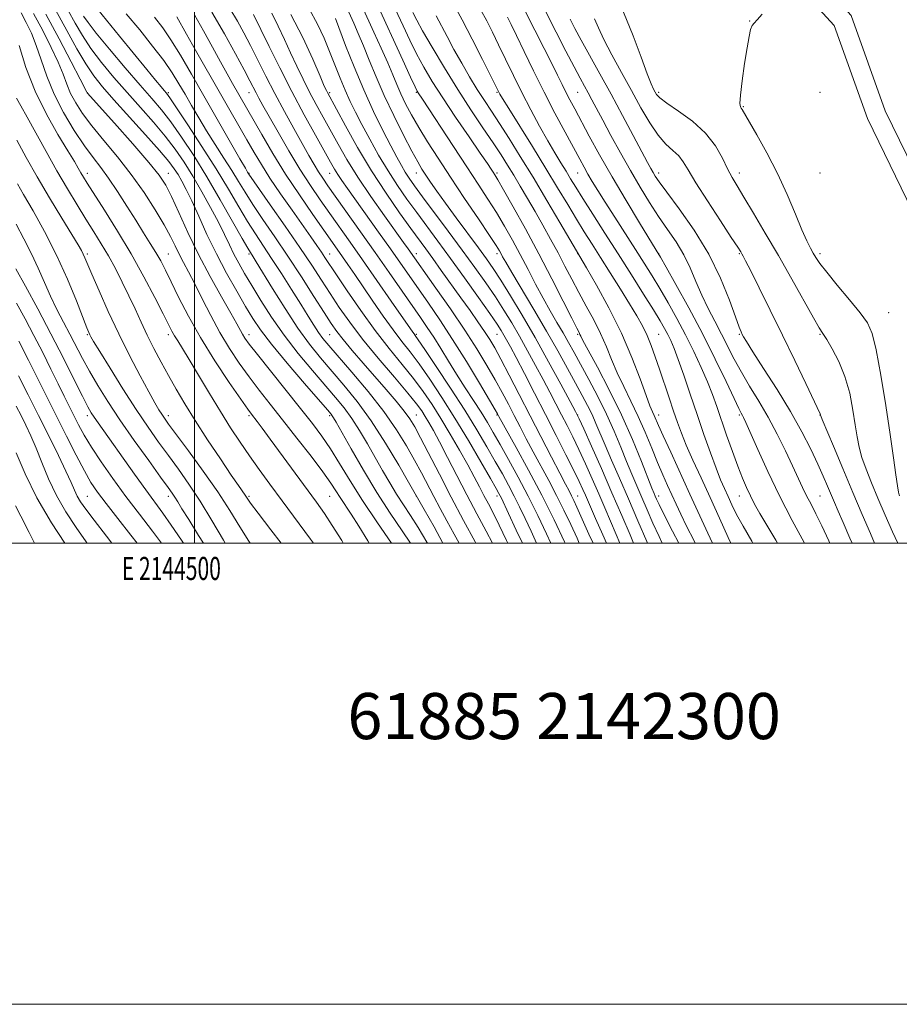
# Model space of a CAD drawing. Extents: x 2142300 to 2145200, y 299800 to 302700.
# Drawn here: x 2144424 to 2144805, y 299800 to 300227 of the extents above; entities that cross this region are included whole.
import ezdxf
from ezdxf.enums import TextEntityAlignment as Align

# ---------------------------------------------------------------- set-up
doc = ezdxf.new("R2010")
doc.units = 0
doc.header["$MEASUREMENT"] = 0
for name, color, linetype, lineweight in [('BREAKLINE DTM HARD', 7, 'Continuous', 0), ('CONTOUR INDEX', 41, 'Continuous', 13), ('CONTOUR INTERMEDIATE', 44, 'Continuous', 0), ('GRID LINE', 7, 'Continuous', 0), ('GRID TEXT', 7, 'Continuous', 0), ('SPOT ELEVATION DTM', 2, 'Continuous', 13), ('TEXT 20', 7, 'Continuous', 0)]:
    doc.layers.add(name, color=color, linetype=linetype, lineweight=lineweight)
doc.styles.add('Style-WORKING', font='WORKING.shx')

msp = doc.modelspace()

# ---------------------------------------------------------------- linework, layer by layer
at = {"layer": 'BREAKLINE DTM HARD'}
for points in [[(2144894.862, 300000, 898.291), (2144872.95, 300037.38, 898.98), (2144838.87, 300090.45, 899.19), (2144813.63, 300138.94, 900.2), (2144791.59, 300184.16, 901.01), (2144777.16, 300224.41, 901.74), (2144756.03, 300247.76, 902.02), (2144717.73, 300287.53, 902.55), (2144681.41, 300324.85, 903.48), (2144658.89, 300364.41, 904.08), (2144643.1, 300393.35, 904.65), (2144598.26, 300458.3, 907.52), (2144573.63, 300492.22, 907.85), (2144553.57, 300534.57, 907.85), (2144540.71, 300571.16, 907.76), (2144541.05, 300595.84, 908.65), (2144546.37, 300630.16, 909.79), (2144547.07, 300651.6, 910.68), (2144547.74, 300671.42, 909.54)], [(2144904.596, 300000, 898.213), (2144880.11, 300041.78, 898.98), (2144846.14, 300094.67, 899.19), (2144821.13, 300142.72, 900.2), (2144799.34, 300187.43, 901.01), (2144784.51, 300228.81, 901.74), (2144762.17, 300253.49, 902.02), (2144723.77, 300293.37, 902.55), (2144688.18, 300329.94, 903.48), (2144666.23, 300368.5, 904.08), (2144650.26, 300397.76, 904.65), (2144605.12, 300463.15, 907.52), (2144580.89, 300496.52, 907.85), (2144561.35, 300537.77, 907.85), (2144549.13, 300572.54, 907.76), (2144549.44, 300595.14, 908.65), (2144554.75, 300629.38, 909.79), (2144555.47, 300651.32, 910.68), (2144556.14, 300671.14, 909.54)]]:
    msp.add_polyline3d(points, dxfattribs=at)
at = {"layer": 'CONTOUR INDEX', "flags": 128}
for points, elevation in [([(2144593.547, 300000), (2144589.984, 300005.278), (2144584.772, 300013.034), (2144579.052, 300021.924), (2144573.207, 300031.597), (2144567.875, 300040.807), (2144561.329, 300052.382), (2144560.183, 300054.379), (2144559.687, 300055.175), (2144559.139, 300055.893), (2144557.564, 300057.75), (2144547.645, 300069.272), (2144540.156, 300078.08), (2144533.349, 300086.31), (2144528.608, 300092.461), (2144525.258, 300097.408), (2144522.113, 300102.62), (2144518.258, 300109.227), (2144513.884, 300117.008), (2144509.456, 300125.403), (2144505.375, 300133.842), (2144501.788, 300141.704), (2144498.777, 300148.354), (2144496.381, 300153.348), (2144494.462, 300157.001), (2144492.841, 300159.814), (2144491.22, 300162.365), (2144488.845, 300165.531), (2144484.845, 300170.264), (2144478.742, 300177.1), (2144465.057, 300192.167), (2144460.089, 300197.784), (2144456.289, 300202.562), (2144452.816, 300207.763), (2144448.967, 300214.381), (2144444.602, 300222.335), (2144439.723, 300231.275)], 960), ([(2144690.289, 300000), (2144688.783, 300003.526), (2144685.138, 300012.027), (2144680.902, 300021.815), (2144676.31, 300032.291), (2144671.986, 300042.074), (2144668.648, 300049.59), (2144666.685, 300053.953), (2144665.167, 300057.034), (2144662.833, 300061.396), (2144658.764, 300068.907), (2144653.416, 300078.669), (2144647.583, 300089.089), (2144641.973, 300098.782), (2144636.939, 300107.189), (2144632.742, 300113.959), (2144629.469, 300119.004), (2144626.489, 300123.301), (2144622.992, 300128.09), (2144613.411, 300141.029), (2144608.731, 300147.422), (2144605.061, 300152.566), (2144602.325, 300156.525), (2144600.265, 300159.592), (2144598.571, 300162.193), (2144596.729, 300165.283), (2144594.174, 300169.953), (2144590.549, 300176.912), (2144586.327, 300185.36), (2144582.188, 300194.117), (2144578.669, 300202.197), (2144575.735, 300209.388), (2144573.208, 300215.671), (2144570.95, 300221.032), (2144568.981, 300225.481), (2144566.101, 300231.771)], 930), ([(2144775.363, 300000), (2144774.905, 300000.986), (2144771.868, 300007.483), (2144769.317, 300012.65), (2144767.161, 300016.818), (2144765.278, 300020.484), (2144763.513, 300024.148), (2144759.203, 300033.475), (2144756.13, 300039.946), (2144752.506, 300047.231), (2144748.552, 300054.639), (2144744.491, 300061.607), (2144740.556, 300068.073), (2144736.98, 300074.102), (2144733.912, 300079.777), (2144728.424, 300090.662), (2144725.521, 300096.169), (2144722.572, 300101.801), (2144719.786, 300107.565), (2144717.281, 300113.445), (2144714.814, 300119.324), (2144712.05, 300125.058), (2144708.747, 300130.568), (2144705.024, 300136.031), (2144701.093, 300141.688), (2144697.116, 300147.752), (2144693.072, 300154.335), (2144688.892, 300161.52), (2144684.582, 300169.239), (2144680.461, 300176.813), (2144676.923, 300183.412), (2144672.238, 300192.193), (2144670.596, 300195.239), (2144669.003, 300198.156), (2144667.096, 300201.675), (2144664.505, 300206.566), (2144660.977, 300213.356), (2144656.744, 300221.601), (2144652.155, 300230.616)], 910), ([(2144629.104, 300000), (2144626.375, 300005.193), (2144622.375, 300012.714), (2144618.056, 300020.888), (2144613.706, 300029.268), (2144609.639, 300037.172), (2144606.177, 300043.86), (2144603.545, 300048.805), (2144601.579, 300052.328), (2144600.016, 300054.966), (2144598.495, 300057.331), (2144596.262, 300060.344), (2144592.463, 300065.003), (2144586.605, 300071.922), (2144579.634, 300080.181), (2144572.854, 300088.48), (2144567.277, 300095.796), (2144562.746, 300102.234), (2144558.811, 300108.178), (2144555.005, 300114.061), (2144550.795, 300120.52), (2144545.625, 300128.241), (2144539.268, 300137.477), (2144532.793, 300146.752), (2144523.541, 300159.961), (2144523.27, 300160.373), (2144523.005, 300160.813), (2144522.016, 300162.513), (2144519.613, 300166.696), (2144504.066, 300193.896), (2144498.652, 300203.344), (2144493.859, 300211.556), (2144489.771, 300218.246), (2144486.29, 300223.405), (2144482.599, 300228.132)], 950), ([(2144660.632, 300000), (2144660.39, 300000.518), (2144655.815, 300010.045), (2144650.438, 300020.791), (2144644.698, 300031.692), (2144639.346, 300041.509), (2144631.9, 300054.934), (2144631.314, 300056.024), (2144630.295, 300057.785), (2144627.827, 300061.989), (2144623.457, 300069.372), (2144617.828, 300078.717), (2144611.86, 300088.321), (2144606.315, 300096.8), (2144601.347, 300104.056), (2144584.868, 300127.536), (2144579.75, 300134.789), (2144566.235, 300153.833), (2144563.805, 300157.286), (2144562.074, 300159.855), (2144560.64, 300162.176), (2144558.93, 300165.172), (2144552.408, 300176.869), (2144547.513, 300185.781), (2144542.177, 300195.787), (2144536.927, 300206.035), (2144532.279, 300215.397), (2144528.742, 300222.672), (2144525.616, 300229.205)], 940), ([(2144724.406, 300000), (2144722.424, 300004.297), (2144714.677, 300021.278), (2144706.342, 300039.425), (2144703.119, 300046.488), (2144701.079, 300051.058), (2144699.197, 300055.372), (2144698.454, 300056.969), (2144697.378, 300059.511), (2144695.681, 300064.019), (2144693.113, 300071.204), (2144689.581, 300080.514), (2144685.028, 300091.086), (2144679.59, 300101.967), (2144674.169, 300111.852), (2144669.855, 300119.346), (2144658.342, 300138.968), (2144652.674, 300148.568), (2144646.683, 300158.608), (2144641.173, 300167.672), (2144636.332, 300175.46), (2144632.194, 300181.949), (2144628.726, 300187.243), (2144625.631, 300191.939), (2144622.55, 300196.759), (2144619.218, 300202.238), (2144615.77, 300208.156), (2144612.439, 300214.108), (2144609.432, 300219.708), (2144604.762, 300228.675)], 920), ([(2144537.523, 300000), (2144533.027, 300005.782), (2144527.553, 300012.975), (2144524.32, 300017.321), (2144522.758, 300019.511), (2144521.898, 300020.776), (2144519.008, 300024.905), (2144515.875, 300029.487), (2144511.181, 300036.476), (2144505.65, 300044.846), (2144500.257, 300053.198), (2144495.754, 300060.451), (2144492.012, 300066.777), (2144488.681, 300072.666), (2144485.479, 300078.516), (2144482.399, 300084.361), (2144479.505, 300090.146), (2144476.821, 300095.841), (2144474.224, 300101.519), (2144471.556, 300107.278), (2144468.699, 300113.165), (2144465.699, 300119.01), (2144462.644, 300124.593), (2144459.583, 300129.799), (2144456.402, 300134.944), (2144452.944, 300140.454), (2144449.093, 300146.68), (2144444.875, 300153.685), (2144440.356, 300161.46), (2144435.667, 300169.826), (2144427.454, 300184.747), (2144424.736, 300189.572), (2144422.866, 300192.966)], 970), ([(2144485.73, 300000), (2144481.8, 300005.183), (2144476.161, 300012.504), (2144470.279, 300020.245), (2144464.63, 300027.946), (2144459.547, 300035.195), (2144455.325, 300041.589), (2144452.146, 300046.864), (2144449.735, 300051.301), (2144447.701, 300055.32), (2144443.474, 300063.776), (2144440.865, 300069.051), (2144437.729, 300075.432), (2144434.179, 300082.588), (2144430.385, 300090.037), (2144426.534, 300097.316), (2144422.877, 300104.035)], 980), ([(2144430.639, 300000), (2144428.288, 300004.584), (2144424.775, 300011.662), (2144422.436, 300016.181)], 990)]:
    msp.add_lwpolyline(points, dxfattribs=dict(at, elevation=elevation))
at = {"layer": 'CONTOUR INTERMEDIATE', "flags": 128}
for points, elevation in [([(2144709.838, 300000), (2144707.148, 300005.103), (2144703.502, 300012.3), (2144701.306, 300016.749), (2144700.194, 300019.098), (2144699.639, 300020.351), (2144699.135, 300021.532), (2144698.237, 300023.747), (2144693.658, 300035.426), (2144689.746, 300044.963), (2144684.982, 300055.683), (2144679.674, 300066.502), (2144674.588, 300076.225), (2144670.603, 300083.627), (2144668.338, 300087.886), (2144667.373, 300089.789), (2144667.031, 300090.526), (2144666.653, 300091.283), (2144665.662, 300093.221), (2144663.504, 300097.498), (2144659.799, 300104.884), (2144654.873, 300114.586), (2144649.23, 300125.425), (2144643.407, 300136.23), (2144638.072, 300145.869), (2144633.925, 300153.22), (2144631.439, 300157.55), (2144630.167, 300159.68), (2144629.433, 300160.821), (2144628.566, 300162.134), (2144626.914, 300164.583), (2144623.83, 300169.085), (2144618.965, 300176.148), (2144613.157, 300184.648), (2144607.541, 300193.057), (2144602.992, 300200.204), (2144599.36, 300206.359), (2144596.233, 300212.156), (2144593.264, 300218.104), (2144590.359, 300224.242), (2144584.618, 300236.744)], 924), ([(2144600.93, 300000), (2144600.729, 300000.358), (2144596.908, 300006.74), (2144593.541, 300012.037), (2144590.507, 300016.663), (2144587.592, 300021.205), (2144584.615, 300026.138), (2144581.523, 300031.487), (2144578.295, 300037.168), (2144574.93, 300043.048), (2144571.508, 300048.802), (2144568.129, 300054.06), (2144564.798, 300058.642), (2144561.135, 300063.145), (2144551.102, 300074.84), (2144544.935, 300082.287), (2144538.839, 300090.163), (2144533.384, 300097.957), (2144528.699, 300105.255), (2144524.804, 300111.664), (2144521.68, 300116.929), (2144519.159, 300121.349), (2144517.034, 300125.359), (2144515.077, 300129.389), (2144512.962, 300133.846), (2144510.34, 300139.131), (2144506.983, 300145.464), (2144503.154, 300152.335), (2144499.233, 300159.054), (2144495.475, 300165.116), (2144491.623, 300170.768), (2144487.289, 300176.445), (2144482.207, 300182.484), (2144476.584, 300188.843), (2144470.749, 300195.381), (2144465.022, 300201.951), (2144459.709, 300208.368), (2144455.11, 300214.439), (2144451.401, 300220.054), (2144448.264, 300225.436), (2144445.259, 300230.894)], 958), ([(2144614.738, 300000), (2144612.539, 300003.924), (2144609.39, 300009.61), (2144606.448, 300015.029), (2144603.684, 300020.229), (2144598.341, 300030.461), (2144595.372, 300036.005), (2144591.898, 300042.177), (2144587.581, 300049.132), (2144582.057, 300056.997), (2144575.24, 300065.672), (2144568.169, 300074.126), (2144558.164, 300085.734), (2144555.666, 300088.766), (2144553.784, 300091.337), (2144551.746, 300094.437), (2144549.227, 300098.454), (2144546.014, 300103.628), (2144542.015, 300110.013), (2144537.64, 300116.911), (2144533.42, 300123.437), (2144526.377, 300134.073), (2144522.967, 300139.481), (2144519.166, 300145.88), (2144514.72, 300153.446), (2144509.4, 300162.232), (2144503.209, 300172.01), (2144497.08, 300181.417), (2144492.178, 300188.807), (2144489.312, 300193.045), (2144487.875, 300195.04), (2144486.903, 300196.211), (2144485.512, 300197.843), (2144483.129, 300200.695), (2144479.264, 300205.396), (2144467.529, 300219.794), (2144458.037, 300231.346)], 954), ([(2144654.45, 300000), (2144652.554, 300004.053), (2144648.794, 300011.908), (2144644.614, 300020.299), (2144640.262, 300028.59), (2144636.076, 300036.26), (2144632.413, 300042.816), (2144629.486, 300047.981), (2144626.924, 300052.352), (2144624.208, 300056.744), (2144620.956, 300061.788), (2144617.321, 300067.367), (2144613.592, 300073.182), (2144610.016, 300078.942), (2144606.686, 300084.389), (2144603.651, 300089.274), (2144600.874, 300093.527), (2144597.945, 300097.799), (2144584.3, 300117.335), (2144578.248, 300125.974), (2144571.96, 300134.905), (2144557.81, 300154.918), (2144555.544, 300158.213), (2144553.749, 300161.001), (2144551.865, 300164.142), (2144549.594, 300168.097), (2144546.701, 300173.224), (2144543.057, 300179.723), (2144538.954, 300187.153), (2144534.787, 300194.913), (2144530.893, 300202.463), (2144524.215, 300215.79), (2144521.411, 300221.236), (2144518.597, 300226.342), (2144515.347, 300231.756)], 942), ([(2144678.572, 300000), (2144676.909, 300003.654), (2144673.835, 300010.623), (2144669.42, 300020.788), (2144668.302, 300023.31), (2144666.734, 300026.681), (2144664.365, 300031.549), (2144660.961, 300038.345), (2144656.754, 300046.629), (2144652.091, 300055.739), (2144647.336, 300064.978), (2144642.931, 300073.501), (2144639.333, 300080.427), (2144636.857, 300085.149), (2144635.245, 300088.162), (2144634.092, 300090.235), (2144632.944, 300092.176), (2144631.144, 300094.943), (2144627.979, 300099.533), (2144623.025, 300106.544), (2144616.991, 300114.981), (2144610.87, 300123.453), (2144605.447, 300130.869), (2144596.289, 300143.291), (2144592.072, 300149.103), (2144587.94, 300155.06), (2144583.842, 300161.419), (2144579.778, 300168.287), (2144575.935, 300175.19), (2144572.547, 300181.509), (2144569.768, 300186.829), (2144567.424, 300191.564), (2144565.263, 300196.335), (2144563.076, 300201.616), (2144558.524, 300213.137), (2144556.113, 300218.97), (2144553.275, 300225.034), (2144549.629, 300231.659)], 934), ([(2144696.294, 300000), (2144696.017, 300000.646), (2144692.145, 300009.69), (2144688.034, 300019.238), (2144684.158, 300028.137), (2144680.731, 300035.975), (2144677.899, 300042.527), (2144673.962, 300051.906), (2144672.26, 300055.709), (2144670.32, 300059.626), (2144667.98, 300064.047), (2144665.117, 300069.33), (2144661.62, 300075.758), (2144657.444, 300083.315), (2144652.558, 300091.91), (2144647.085, 300101.241), (2144637.473, 300117.329), (2144634.859, 300121.776), (2144633.53, 300124.135), (2144632.841, 300125.428), (2144632.137, 300126.69), (2144630.702, 300128.989), (2144627.807, 300133.404), (2144623.016, 300140.589), (2144617.059, 300149.496), (2144610.957, 300158.651), (2144605.553, 300166.852), (2144600.969, 300173.987), (2144597.147, 300180.215), (2144594.02, 300185.688), (2144591.485, 300190.523), (2144589.428, 300194.832), (2144587.691, 300198.816), (2144585.923, 300203.048), (2144583.73, 300208.192), (2144580.871, 300214.624), (2144577.718, 300221.563), (2144572.465, 300233)], 928), ([(2144702.691, 300000), (2144701.305, 300002.872), (2144698.662, 300008.697), (2144696.169, 300014.394), (2144693.837, 300019.794), (2144691.646, 300024.834), (2144689.484, 300029.861), (2144687.209, 300035.325), (2144684.688, 300041.57), (2144681.816, 300048.504), (2144678.492, 300055.931), (2144674.71, 300063.586), (2144670.833, 300070.945), (2144664.479, 300082.62), (2144662.069, 300086.987), (2144659.699, 300091.161), (2144657.057, 300095.681), (2144654.145, 300100.694), (2144651.043, 300106.244), (2144647.822, 300112.323), (2144644.524, 300118.711), (2144641.181, 300125.134), (2144637.815, 300131.373), (2144634.392, 300137.418), (2144630.866, 300143.312), (2144627.146, 300149.195), (2144622.964, 300155.587), (2144618.004, 300163.106), (2144612.189, 300171.982), (2144598.825, 300192.457), (2144596.938, 300195.31), (2144596.509, 300196.039), (2144595.597, 300197.892), (2144593.62, 300202.114), (2144590.241, 300209.423), (2144578.804, 300234.296)], 926), ([(2144732.427, 300000), (2144731.313, 300002.379), (2144727.455, 300010.803), (2144723.39, 300019.724), (2144719.491, 300028.248), (2144716.001, 300035.934), (2144713.128, 300042.458), (2144710.982, 300047.693), (2144709.266, 300052.315), (2144707.582, 300057.2), (2144705.635, 300062.972), (2144701.482, 300075.362), (2144699.633, 300080.827), (2144697.89, 300085.663), (2144696.099, 300090.033), (2144694.09, 300094.166), (2144691.634, 300098.562), (2144688.487, 300103.79), (2144684.535, 300110.183), (2144680.184, 300117.137), (2144675.97, 300123.812), (2144672.28, 300129.616), (2144668.906, 300134.954), (2144665.49, 300140.477), (2144661.705, 300146.757), (2144657.346, 300154.037), (2144652.242, 300162.481), (2144646.42, 300171.957), (2144636.173, 300188.465), (2144633.532, 300192.747), (2144632.361, 300194.698), (2144631.934, 300195.482), (2144630.574, 300198.206), (2144628.422, 300202.483), (2144624.753, 300209.739), (2144620.273, 300218.522), (2144615.95, 300226.858), (2144612.497, 300233.265)], 918), ([(2144741.942, 300000), (2144741.469, 300000.771), (2144737.691, 300007.273), (2144734.902, 300012.461), (2144732.85, 300016.631), (2144731.205, 300020.195), (2144729.659, 300023.607), (2144727.993, 300027.494), (2144726.009, 300032.529), (2144723.57, 300039.182), (2144720.779, 300047.112), (2144717.801, 300055.778), (2144714.807, 300064.592), (2144712.007, 300072.799), (2144709.619, 300079.601), (2144707.787, 300084.453), (2144706.353, 300087.821), (2144705.084, 300090.427), (2144703.707, 300093.001), (2144701.792, 300096.309), (2144698.867, 300101.129), (2144694.619, 300107.975), (2144689.378, 300116.323), (2144683.633, 300125.39), (2144677.874, 300134.405), (2144672.586, 300142.657), (2144668.255, 300149.452), (2144665.187, 300154.355), (2144662.969, 300157.984), (2144661.006, 300161.221), (2144658.795, 300164.836), (2144656.184, 300169.169), (2144653.109, 300174.451), (2144649.56, 300180.805), (2144645.731, 300187.923), (2144641.866, 300195.39), (2144638.182, 300202.805), (2144634.786, 300209.826), (2144631.755, 300216.128), (2144629.105, 300221.529), (2144626.6, 300226.425), (2144623.943, 300231.359)], 916), ([(2144564.434, 300000), (2144563.776, 300001.083), (2144559.705, 300007.684), (2144556.27, 300012.902), (2144552.852, 300017.718), (2144532.834, 300045.034), (2144529.313, 300049.768), (2144527.071, 300052.72), (2144524.618, 300055.879), (2144523.049, 300058.049), (2144520.041, 300062.364), (2144515.019, 300069.7), (2144508.809, 300079.086), (2144502.588, 300089.086), (2144497.32, 300098.445), (2144493.111, 300106.642), (2144489.85, 300113.339), (2144487.377, 300118.379), (2144485.322, 300122.341), (2144483.262, 300125.986), (2144480.838, 300129.977), (2144477.946, 300134.58), (2144474.545, 300139.966), (2144470.662, 300146.145), (2144466.605, 300152.495), (2144462.749, 300158.236), (2144459.326, 300162.897), (2144455.994, 300167.24), (2144452.267, 300172.339), (2144447.853, 300178.961), (2144443.239, 300186.663), (2144439.107, 300194.697), (2144435.954, 300202.408), (2144433.538, 300209.51), (2144431.433, 300215.81), (2144429.293, 300221.186), (2144427.098, 300225.818), (2144424.907, 300229.954)], 966), ([(2144575.676, 300000), (2144575.117, 300000.933), (2144571.197, 300007.376), (2144567.93, 300012.505), (2144563.142, 300019.72), (2144561.29, 300022.622), (2144559.044, 300026.025), (2144555.606, 300030.843), (2144550.475, 300037.636), (2144544.341, 300045.552), (2144538.188, 300053.381), (2144532.787, 300060.206), (2144528.043, 300066.255), (2144523.649, 300072.045), (2144519.35, 300078.029), (2144515.122, 300084.396), (2144510.997, 300091.272), (2144507.028, 300098.643), (2144503.347, 300105.927), (2144500.111, 300112.404), (2144497.426, 300117.557), (2144495.204, 300121.68), (2144493.313, 300125.273), (2144491.563, 300128.842), (2144489.542, 300132.92), (2144486.783, 300138.049), (2144482.937, 300144.573), (2144478.123, 300152.062), (2144472.577, 300159.89), (2144466.595, 300167.494), (2144460.711, 300174.569), (2144455.519, 300180.87), (2144451.476, 300186.24), (2144448.485, 300190.862), (2144446.312, 300195.007), (2144444.672, 300198.989), (2144443.065, 300203.31), (2144440.941, 300208.518), (2144437.907, 300214.964), (2144434.2, 300222.216), (2144430.215, 300229.646)], 964), ([(2144585.351, 300000), (2144579.249, 300008.829), (2144572.826, 300018.444), (2144567.394, 300027.059), (2144562.883, 300034.485), (2144558.953, 300040.821), (2144555.218, 300046.315), (2144551.101, 300051.809), (2144545.979, 300058.295), (2144532.863, 300074.685), (2144527.256, 300081.727), (2144523.732, 300086.249), (2144521.847, 300088.838), (2144520.797, 300090.531), (2144518.316, 300095.127), (2144515.736, 300099.758), (2144511.737, 300106.781), (2144506.833, 300115.566), (2144501.748, 300125.19), (2144497.111, 300134.746), (2144493.153, 300143.406), (2144490.008, 300150.362), (2144487.564, 300155.255), (2144484.738, 300159.534), (2144480.202, 300165.101), (2144473.211, 300173.146), (2144465.346, 300182.029), (2144453.518, 300195.317), (2144453.39, 300195.57), (2144450.45, 300201.226), (2144446.521, 300208.741), (2144441.302, 300218.614), (2144435.523, 300229.338)], 962), ([(2144607.67, 300000), (2144603.793, 300007.054), (2144599.499, 300014.603), (2144592.775, 300026.356), (2144588.48, 300033.802), (2144582.8, 300043.282), (2144576.556, 300052.97), (2144570.453, 300061.399), (2144564.706, 300068.541), (2144554.577, 300080.379), (2144549.853, 300086.264), (2144544.801, 300093.239), (2144539.208, 300101.727), (2144533.763, 300110.426), (2144526.706, 300121.977), (2144525.377, 300124.129), (2144524.215, 300125.947), (2144523.073, 300127.884), (2144520.654, 300132.144), (2144516.513, 300139.505), (2144511.153, 300148.911), (2144505.314, 300158.852), (2144499.638, 300168.032), (2144494.388, 300176.026), (2144489.733, 300182.626), (2144485.671, 300187.868), (2144481.523, 300192.771), (2144476.44, 300198.595), (2144469.955, 300206.118), (2144463.129, 300214.174), (2144457.404, 300221.115), (2144453.834, 300225.727), (2144451.925, 300228.538)], 956), ([(2144621.911, 300000), (2144621.638, 300000.503), (2144616.63, 300009.811), (2144611.24, 300019.97), (2144606.092, 300029.86), (2144597.969, 300045.653), (2144595.438, 300050.412), (2144593.342, 300053.853), (2144590.86, 300057.217), (2144587.367, 300061.483), (2144583.006, 300066.598), (2144573.061, 300078.075), (2144568.33, 300083.581), (2144564.436, 300088.218), (2144561.645, 300091.756), (2144559.214, 300095.225), (2144556.151, 300099.97), (2144551.729, 300106.929), (2144546.294, 300115.42), (2144540.457, 300124.356), (2144534.78, 300132.793), (2144529.62, 300140.357), (2144525.281, 300146.819), (2144521.918, 300152.106), (2144519.082, 300156.778), (2144516.169, 300161.553), (2144512.739, 300166.969), (2144508.979, 300172.828), (2144505.239, 300178.755), (2144501.802, 300184.425), (2144498.694, 300189.738), (2144495.878, 300194.649), (2144493.235, 300199.213), (2144490.33, 300203.88), (2144486.646, 300209.202), (2144481.837, 300215.542), (2144476.243, 300222.508), (2144470.376, 300229.522)], 952), ([(2144635.781, 300000), (2144635.212, 300001.146), (2144632.043, 300007.72), (2144629.49, 300012.859), (2144627.355, 300016.985), (2144625.42, 300020.663), (2144623.458, 300024.431), (2144621.199, 300028.724), (2144618.365, 300033.952), (2144614.792, 300040.331), (2144610.776, 300047.292), (2144606.728, 300054.07), (2144602.926, 300060.11), (2144599.111, 300065.7), (2144594.889, 300071.333), (2144589.958, 300077.457), (2144584.384, 300084.323), (2144578.325, 300092.136), (2144572.035, 300100.843), (2144566.168, 300109.369), (2144561.47, 300116.385), (2144556.532, 300123.865), (2144554.966, 300126.201), (2144553.038, 300128.995), (2144550.414, 300132.739), (2144542.264, 300144.298), (2144537.274, 300151.472), (2144532.655, 300158.311), (2144528.961, 300164.107), (2144525.842, 300169.346), (2144522.718, 300174.807), (2144500.47, 300213.778), (2144496.514, 300220.739), (2144492.319, 300228.213)], 948), ([(2144642.146, 300000), (2144639.431, 300005.609), (2144636.042, 300012.877), (2144633.006, 300019.411), (2144632.485, 300020.47), (2144631.925, 300021.519), (2144630.717, 300023.667), (2144628.231, 300028.024), (2144624.063, 300035.285), (2144618.704, 300044.467), (2144612.87, 300054.168), (2144607.189, 300063.185), (2144601.94, 300071.092), (2144597.315, 300077.662), (2144593.394, 300082.867), (2144589.8, 300087.47), (2144586.042, 300092.434), (2144581.786, 300098.427), (2144577.325, 300104.94), (2144573.108, 300111.166), (2144569.494, 300116.461), (2144566.49, 300120.813), (2144561.865, 300127.426), (2144556.054, 300135.65), (2144551.21, 300142.533), (2144545.422, 300150.949), (2144539.438, 300160.039), (2144533.912, 300168.982), (2144529.132, 300177.129), (2144516.516, 300199.284), (2144514.173, 300203.451), (2144511.309, 300208.649), (2144507.831, 300215.055), (2144503.948, 300222.112), (2144499.951, 300229.085)], 946), ([(2144648.251, 300000), (2144645.855, 300005.138), (2144643.287, 300010.649), (2144640.9, 300015.659), (2144638.549, 300020.384), (2144636.094, 300025.055), (2144633.396, 300029.964), (2144630.322, 300035.42), (2144626.721, 300041.712), (2144622.389, 300049.044), (2144617.105, 300057.598), (2144610.886, 300067.246), (2144604.698, 300076.607), (2144599.742, 300083.992), (2144596.881, 300088.202), (2144595.623, 300090.008), (2144595.135, 300090.675), (2144594.595, 300091.439), (2144585.223, 300104.951), (2144578.999, 300113.892), (2144572.75, 300122.841), (2144567.392, 300130.475), (2144558.614, 300142.902), (2144554.476, 300148.785), (2144550.212, 300155.06), (2144545.68, 300162.135), (2144540.859, 300170.152), (2144536.217, 300178.177), (2144532.343, 300185.009), (2144529.658, 300189.773), (2144527.909, 300192.915), (2144526.673, 300195.208), (2144523.961, 300200.477), (2144521.51, 300205.184), (2144517.807, 300212.147), (2144513.025, 300220.803), (2144507.474, 300230.298)], 944), ([(2144666.748, 300000), (2144665.807, 300002.082), (2144663.06, 300008.057), (2144660.1, 300014.272), (2144656.906, 300020.666), (2144653.492, 300027.152), (2144646.744, 300039.603), (2144643.782, 300045.193), (2144641.085, 300050.395), (2144638.536, 300055.361), (2144636.007, 300060.26), (2144633.32, 300065.338), (2144630.285, 300070.861), (2144626.71, 300077.08), (2144622.386, 300084.193), (2144617.103, 300092.385), (2144610.877, 300101.56), (2144604.639, 300110.498), (2144592.544, 300127.608), (2144590.572, 300130.373), (2144582.297, 300141.924), (2144576.461, 300150.24), (2144570.783, 300158.692), (2144566.067, 300166.276), (2144562.204, 300172.982), (2144555.739, 300184.704), (2144552.756, 300190.148), (2144549.864, 300195.568), (2144547.031, 300201.118), (2144544.262, 300206.803), (2144541.571, 300212.593), (2144538.95, 300218.439), (2144536.287, 300224.211), (2144533.447, 300229.758)], 938), ([(2144672.723, 300000), (2144670.931, 300003.932), (2144665.729, 300015.595), (2144664.385, 300018.499), (2144663.374, 300020.542), (2144662.286, 300022.613), (2144660.721, 300025.566), (2144658.276, 300030.251), (2144654.69, 300037.222), (2144645.463, 300055.241), (2144640.7, 300064.496), (2144636.344, 300072.891), (2144632.743, 300079.733), (2144630.086, 300084.614), (2144627.929, 300088.282), (2144625.67, 300091.769), (2144622.826, 300095.918), (2144619.381, 300100.817), (2144615.438, 300106.362), (2144606.929, 300118.264), (2144603.204, 300123.435), (2144600.217, 300127.54), (2144593.761, 300136.382), (2144588.858, 300143.209), (2144582.987, 300151.707), (2144576.733, 300161.36), (2144570.677, 300171.511), (2144565.377, 300180.933), (2144557.552, 300195.35), (2144557.135, 300196.2), (2144556.244, 300198.209), (2144554.401, 300202.514), (2144551.252, 300209.836), (2144546.957, 300219.217), (2144541.8, 300229.281)], 936), ([(2144684.368, 300000), (2144682.764, 300003.668), (2144677.792, 300015.224), (2144675.161, 300021.301), (2144672.306, 300027.8), (2144669.362, 300034.374), (2144666.512, 300040.558), (2144663.895, 300046.015), (2144661.447, 300050.93), (2144659.056, 300055.615), (2144656.609, 300060.365), (2144653.988, 300065.4), (2144651.077, 300070.923), (2144647.809, 300077.032), (2144644.33, 300083.416), (2144640.837, 300089.662), (2144637.459, 300095.479), (2144634.041, 300101.066), (2144630.361, 300106.746), (2144626.214, 300112.819), (2144621.472, 300119.5), (2144616.026, 300126.982), (2144609.933, 300135.239), (2144598.817, 300150.2), (2144595.3, 300154.975), (2144592.992, 300158.23), (2144591.288, 300160.854), (2144589.627, 300163.678), (2144587.652, 300167.302), (2144585.053, 300172.269), (2144581.628, 300178.97), (2144577.61, 300187.186), (2144573.341, 300196.547), (2144569.171, 300206.51), (2144565.487, 300215.845), (2144561.028, 300227.441)], 932), ([(2144716.936, 300000), (2144716.457, 300000.921), (2144713.241, 300007.365), (2144710.735, 300012.563), (2144708.728, 300016.863), (2144705.022, 300024.967), (2144702.961, 300029.593), (2144700.677, 300034.965), (2144698.131, 300041.226), (2144695.335, 300048.038), (2144692.314, 300054.942), (2144689.13, 300061.562), (2144685.991, 300067.846), (2144683.142, 300073.823), (2144680.724, 300079.547), (2144678.465, 300085.171), (2144675.99, 300090.873), (2144673.035, 300096.774), (2144669.782, 300102.767), (2144666.524, 300108.689), (2144663.475, 300114.433), (2144660.534, 300120.104), (2144657.517, 300125.864), (2144654.293, 300131.817), (2144650.932, 300137.847), (2144647.555, 300143.785), (2144644.275, 300149.466), (2144641.169, 300154.767), (2144638.306, 300159.573), (2144635.665, 300163.902), (2144632.861, 300168.32), (2144629.418, 300173.525), (2144624.993, 300180.064), (2144619.772, 300187.858), (2144614.072, 300196.676), (2144608.269, 300206.108), (2144602.972, 300215.044), (2144598.845, 300222.197), (2144596.287, 300226.786), (2144594.621, 300230.06)], 922), ([(2144752.694, 300000), (2144751.929, 300001.246), (2144748.034, 300007.712), (2144745.019, 300012.846), (2144742.73, 300016.932), (2144740.875, 300020.497), (2144739.177, 300024.065), (2144737.426, 300028.158), (2144735.428, 300033.295), (2144733.072, 300039.752), (2144730.58, 300046.818), (2144726.29, 300059.247), (2144724.421, 300064.434), (2144722.272, 300069.879), (2144719.555, 300076.166), (2144716.334, 300083.105), (2144712.763, 300090.307), (2144709.002, 300097.415), (2144705.228, 300104.177), (2144701.628, 300110.37), (2144698.292, 300115.917), (2144694.928, 300121.333), (2144691.15, 300127.282), (2144682.152, 300141.303), (2144678.012, 300147.779), (2144674.794, 300152.886), (2144672.375, 300156.823), (2144670.483, 300160.018), (2144668.81, 300162.967), (2144666.904, 300166.449), (2144660.597, 300178.137), (2144656.172, 300186.473), (2144651.465, 300195.597), (2144646.912, 300204.778), (2144642.84, 300213.217), (2144639.552, 300220.099), (2144637.239, 300224.878), (2144635.656, 300228.07)], 914), ([(2144764.36, 300000), (2144764.192, 300000.304), (2144759.03, 300009.837), (2144753.536, 300020.473), (2144748.416, 300031.101), (2144744.076, 300040.617), (2144738.912, 300052.281), (2144737.933, 300054.412), (2144737.425, 300055.399), (2144736.901, 300056.338), (2144735.859, 300058.381), (2144733.789, 300062.693), (2144730.327, 300070.064), (2144725.668, 300079.797), (2144720.152, 300090.821), (2144714.209, 300102.017), (2144708.649, 300112.074), (2144704.377, 300119.631), (2144701.892, 300123.983), (2144700.083, 300127.047), (2144692.863, 300138.892), (2144687.008, 300148.605), (2144680.943, 300158.893), (2144675.565, 300168.351), (2144671.068, 300176.523), (2144664.752, 300188.25), (2144662.666, 300192.169), (2144660.931, 300195.528), (2144659.253, 300198.906), (2144657.314, 300202.862), (2144654.791, 300207.947), (2144651.466, 300214.523), (2144643.4, 300230.374)], 912), ([(2144785.046, 300000), (2144784.059, 300002.16), (2144781.091, 300008.866), (2144778.915, 300013.849), (2144777.278, 300017.643), (2144774.297, 300024.671), (2144772.432, 300028.975), (2144770.066, 300034.232), (2144767.022, 300040.68), (2144763.141, 300048.311), (2144758.267, 300057.054), (2144752.462, 300066.609), (2144746.643, 300075.747), (2144741.942, 300083.006), (2144739.177, 300087.356), (2144737.906, 300089.486), (2144737.376, 300090.513), (2144736.895, 300091.551), (2144736.041, 300093.703), (2144734.454, 300098.065), (2144731.817, 300105.361), (2144727.981, 300114.818), (2144722.838, 300125.287), (2144716.508, 300135.652), (2144710.032, 300144.913), (2144704.679, 300152.105), (2144701.371, 300156.595), (2144699.645, 300159.105), (2144698.69, 300160.693), (2144697.75, 300162.385), (2144696.297, 300165.09), (2144690.132, 300176.72), (2144685.496, 300185.421), (2144680.5, 300194.689), (2144675.648, 300203.541), (2144667.602, 300218.089), (2144664.852, 300223.168), (2144662.774, 300227.125)], 908), ([(2144794.674, 300000), (2144792.901, 300004.116), (2144789.356, 300012.403), (2144785.297, 300021.967), (2144780.946, 300032.296), (2144776.879, 300042.001), (2144772.052, 300053.582), (2144771.416, 300055.137), (2144771.316, 300055.427), (2144771.279, 300055.631), (2144771.246, 300055.742), (2144771.103, 300056.059), (2144764.885, 300069.202), (2144760.164, 300079.126), (2144754.842, 300090.174), (2144749.505, 300101.061), (2144744.717, 300110.692), (2144741.033, 300118.023), (2144738.827, 300122.366), (2144737.74, 300124.457), (2144737.226, 300125.388), (2144736.702, 300126.265), (2144735.427, 300128.257), (2144732.619, 300132.547), (2144727.871, 300139.77), (2144722.273, 300148.372), (2144717.288, 300156.249), (2144713.98, 300161.796), (2144711.812, 300165.4), (2144709.844, 300167.946), (2144707.328, 300170.273), (2144704.271, 300173.04), (2144700.873, 300176.857), (2144697.284, 300182.171), (2144693.483, 300188.754), (2144689.401, 300196.214), (2144685.067, 300204.098), (2144680.907, 300211.712), (2144677.443, 300218.306), (2144675.024, 300223.367), (2144673.313, 300227.334)], 906), ([(2144804.76, 300000), (2144802.454, 300004.952), (2144799.274, 300012.176), (2144796.172, 300019.429), (2144793.374, 300026.09), (2144791.016, 300032.008), (2144789.211, 300037.147), (2144788.004, 300041.608), (2144787.159, 300046.04), (2144786.372, 300051.231), (2144785.36, 300057.707), (2144783.926, 300064.957), (2144781.894, 300072.212), (2144779.219, 300078.771), (2144776.374, 300084.227), (2144773.963, 300088.243), (2144772.325, 300090.83), (2144770.748, 300093.398), (2144768.257, 300097.705), (2144758.854, 300114.428), (2144753.044, 300124.66), (2144747.366, 300134.465), (2144742.258, 300143.119), (2144738.105, 300150.025), (2144735.139, 300154.884), (2144732.961, 300158.587), (2144731.016, 300162.322), (2144728.764, 300166.989), (2144725.727, 300172.337), (2144721.439, 300177.822), (2144715.741, 300182.946), (2144709.695, 300187.372), (2144704.667, 300190.809), (2144701.662, 300193.086), (2144700.231, 300194.528), (2144699.565, 300195.584), (2144698.934, 300196.801), (2144697.93, 300199.109), (2144696.224, 300203.539), (2144693.575, 300210.762), (2144690.073, 300220.026), (2144685.895, 300230.221)], 904), ([(2144805.529, 300020.43), (2144805.353, 300020.933), (2144805.097, 300022.146), (2144804.663, 300024.822), (2144803.956, 300029.633), (2144802.902, 300036.943), (2144801.429, 300047.035), (2144799.527, 300059.713), (2144797.438, 300072.857), (2144795.461, 300083.868), (2144793.723, 300090.951), (2144791.648, 300095.534), (2144788.484, 300099.854), (2144783.816, 300105.548), (2144778.566, 300111.862), (2144773.994, 300117.445), (2144771.033, 300121.295), (2144769.316, 300123.824), (2144768.149, 300125.792), (2144766.922, 300127.956), (2144765.348, 300131.052), (2144763.222, 300135.811), (2144760.382, 300142.698), (2144756.85, 300151.123), (2144752.692, 300160.232), (2144748.09, 300169.164), (2144743.68, 300177.046), (2144737.321, 300187.988), (2144736.92, 300188.566), (2144736.559, 300189.11), (2144736.348, 300190.652), (2144736.54, 300194.241), (2144737.288, 300200.447), (2144738.367, 300207.912), (2144739.454, 300214.793), (2144740.305, 300219.652), (2144740.994, 300222.662), (2144741.675, 300224.4), (2144742.533, 300225.503), (2144743.874, 300226.851), (2144746.033, 300229.385)], 902), ([(2144551.587, 300000), (2144550.285, 300001.763), (2144537.913, 300018.319), (2144532.557, 300025.561), (2144527.946, 300031.913), (2144523.768, 300037.82), (2144519.727, 300043.716), (2144515.602, 300049.991), (2144511.193, 300057.022), (2144506.426, 300064.937), (2144501.743, 300072.851), (2144497.717, 300079.63), (2144494.773, 300084.439), (2144492.747, 300087.644), (2144491.331, 300089.909), (2144490.17, 300091.962), (2144488.726, 300094.771), (2144486.415, 300099.367), (2144482.805, 300106.454), (2144478.068, 300115.43), (2144472.528, 300125.367), (2144466.586, 300135.327), (2144460.949, 300144.348), (2144453.495, 300156.022), (2144451.82, 300158.72), (2144450.736, 300160.566), (2144449.617, 300162.54), (2144447.908, 300165.474), (2144445.066, 300170.164), (2144440.795, 300177.156), (2144435.768, 300185.995), (2144430.899, 300195.976), (2144426.938, 300206.298), (2144423.973, 300215.769)], 968), ([(2144524.13, 300000), (2144523.52, 300000.886), (2144519.631, 300007.074), (2144515.273, 300014.105), (2144510.025, 300022.174), (2144503.737, 300031.206), (2144497.349, 300040.022), (2144488.774, 300051.639), (2144486.966, 300054.143), (2144485.817, 300055.838), (2144484.576, 300057.801), (2144482.809, 300060.804), (2144480.162, 300065.539), (2144476.422, 300072.465), (2144471.931, 300081.089), (2144467.169, 300090.684), (2144462.597, 300100.469), (2144458.594, 300109.444), (2144455.518, 300116.558), (2144452.501, 300123.676), (2144451.789, 300125.26), (2144450.983, 300126.813), (2144449.513, 300129.337), (2144446.789, 300133.842), (2144442.464, 300140.952), (2144437.165, 300149.738), (2144431.765, 300158.881), (2144426.99, 300167.278), (2144422.995, 300174.678)], 972), ([(2144513.241, 300000), (2144512.502, 300001.282), (2144507.549, 300009.737), (2144502.375, 300018.203), (2144497.527, 300025.571), (2144493.006, 300031.987), (2144488.677, 300037.913), (2144484.377, 300043.828), (2144479.829, 300050.298), (2144474.726, 300057.909), (2144468.98, 300066.862), (2144463.37, 300075.825), (2144458.895, 300083.083), (2144456.27, 300087.397), (2144455.072, 300089.436), (2144454.596, 300090.347), (2144454.18, 300091.272), (2144453.344, 300093.337), (2144448.781, 300104.986), (2144444.871, 300114.465), (2144440.172, 300124.874), (2144435.013, 300135.051), (2144430.031, 300144.101), (2144425.937, 300151.191), (2144423.245, 300155.775)], 974), ([(2144503.93, 300000), (2144501.766, 300003.356), (2144497.458, 300010.186), (2144494.54, 300014.912), (2144492.729, 300017.9), (2144491.521, 300019.87), (2144490.367, 300021.606), (2144488.543, 300024.161), (2144485.282, 300028.653), (2144480.13, 300035.775), (2144473.888, 300044.519), (2144467.67, 300053.449), (2144462.375, 300061.409), (2144458.028, 300068.35), (2144454.439, 300074.502), (2144451.405, 300080.095), (2144446.015, 300090.548), (2144443.214, 300095.85), (2144440.349, 300101.339), (2144437.558, 300107.05), (2144434.915, 300113.004), (2144432.253, 300119.17), (2144429.343, 300125.504), (2144426.053, 300131.933), (2144422.627, 300138.276)], 976), ([(2144495.166, 300000), (2144494.319, 300001.273), (2144489.93, 300007.846), (2144486.288, 300013.038), (2144478.889, 300023.096), (2144473.997, 300029.901), (2144458.191, 300052.183), (2144456.53, 300054.546), (2144455.238, 300056.509), (2144453.749, 300059.146), (2144451.444, 300063.649), (2144447.869, 300070.859), (2144443.202, 300080.212), (2144437.78, 300090.796), (2144432.025, 300101.627), (2144426.681, 300111.438), (2144422.575, 300118.894)], 978), ([(2144475.164, 300000), (2144472.397, 300003.495), (2144466.702, 300010.717), (2144461.629, 300017.218), (2144457.946, 300022.111), (2144455.11, 300026.346), (2144452.251, 300031.333), (2144448.693, 300038.127), (2144444.531, 300046.363), (2144435.565, 300064.277), (2144428.019, 300079.307), (2144423.893, 300087.582)], 982), ([(2144464.17, 300000), (2144461.792, 300003.07), (2144456.494, 300009.894), (2144452.872, 300014.683), (2144450.618, 300017.922), (2144449.161, 300020.419), (2144447.948, 300022.968), (2144446.483, 300026.302), (2144444.285, 300031.143), (2144441.019, 300037.965), (2144436.935, 300046.272), (2144432.428, 300055.32), (2144427.895, 300064.346), (2144423.735, 300072.499)], 984), ([(2144453.515, 300000), (2144453.056, 300000.617), (2144448.665, 300006.787), (2144444.268, 300013.515), (2144440.213, 300020.62), (2144436.766, 300027.88), (2144433.856, 300034.896), (2144431.328, 300041.222), (2144429.039, 300046.551), (2144426.898, 300051.125), (2144424.825, 300055.32), (2144422.73, 300059.449)], 986), ([(2144443.725, 300000), (2144438.053, 300008.736), (2144431.719, 300019.568), (2144426.583, 300030.01), (2144422.72, 300039.176)], 988)]:
    msp.add_lwpolyline(points, dxfattribs=dict(at, elevation=elevation))
at = {"layer": 'GRID LINE', "flags": 128}
for points in [[(2142300, 299800), (2145200, 299800), (2145200, 302700), (2142300, 302700), (2142300, 299800)], [(2142500, 300000), (2145000, 300000), (2145000, 302500), (2142500, 302500), (2142500, 300000)], [(2144500, 302500), (2144500, 300000)]]:
    msp.add_lwpolyline(points, dxfattribs=at)
at = {"layer": 'SPOT ELEVATION DTM'}
for p in [(2144740.51, 300226.4, 902.03), (2144453.59, 300195.32, 961.98), (2144488.59, 300195.32, 953.78), (2144523.59, 300195.32, 944.76), (2144558.59, 300195.32, 935.73), (2144596.09, 300195.49, 926.16), (2144631.09, 300195.49, 918.17), (2144666.09, 300195.49, 910.91), (2144701.09, 300195.49, 903.7), (2144771.09, 300195.49, 901.06), (2144737.79, 300189.21, 901.89), (2144453.59, 300160.32, 967.45), (2144488.59, 300160.32, 961.33), (2144523.59, 300160.32, 949.91), (2144558.59, 300160.32, 940.8), (2144596.09, 300160.49, 930.71), (2144631.09, 300160.49, 923.71), (2144666.09, 300160.49, 914.84), (2144701.09, 300160.49, 907.51), (2144736.09, 300160.49, 903.47), (2144771.09, 300160.49, 900.52), (2144453.59, 300125.32, 971.69), (2144488.59, 300125.32, 965.12), (2144523.59, 300125.32, 956.27), (2144558.59, 300125.32, 947.24), (2144596.09, 300125.49, 937.47), (2144631.09, 300125.49, 928.42), (2144666.09, 300125.49, 920.04), (2144701.09, 300125.49, 911.99), (2144736.09, 300125.49, 906.14), (2144771.09, 300125.49, 901.65), (2144800.85, 300099.95, 900.98), (2144453.59, 300090.32, 974.16), (2144488.59, 300090.32, 968.46), (2144523.59, 300090.32, 961.43), (2144558.59, 300090.32, 952.93), (2144596.09, 300090.49, 943.79), (2144631.09, 300090.49, 934.89), (2144666.09, 300090.49, 924.21), (2144701.09, 300090.49, 917.04), (2144736.09, 300090.49, 908.15), (2144771.09, 300090.49, 904.14), (2144596.09, 300055.49, 951.17), (2144631.09, 300055.49, 940.15), (2144666.09, 300055.49, 929.98), (2144701.09, 300055.49, 919.45), (2144736.09, 300055.49, 912.24), (2144771.09, 300055.49, 906.03), (2144453.59, 300055.32, 978.46), (2144488.59, 300055.32, 971.5), (2144523.59, 300055.32, 966.25), (2144558.59, 300055.32, 960.26), (2144453.59, 300020.32, 983.01), (2144488.59, 300020.32, 976.54), (2144523.59, 300020.32, 969.75), (2144558.59, 300020.32, 964.94), (2144596.09, 300020.49, 956.01), (2144631.09, 300020.49, 946.46), (2144666.09, 300020.49, 935.16), (2144701.09, 300020.49, 923.5), (2144736.09, 300020.49, 914.75), (2144771.09, 300020.49, 909.01)]:
    msp.add_point(p, dxfattribs=at)

# ---------------------------------------------------------------- texts
at = {"layer": 'GRID TEXT', "style": 'Style-WORKING', "width": 0.67}
msp.add_text('E 2144500', height=10, dxfattribs=at).set_placement((2144489.95, 299994), align=Align.TOP_CENTER)
at = {"layer": 'TEXT 20', "style": 'Style-WORKING'}
msp.add_text('61885 2142300', height=20, dxfattribs=at).set_placement((2144566.258, 299914.989))

doc.saveas('drawing.dxf')
